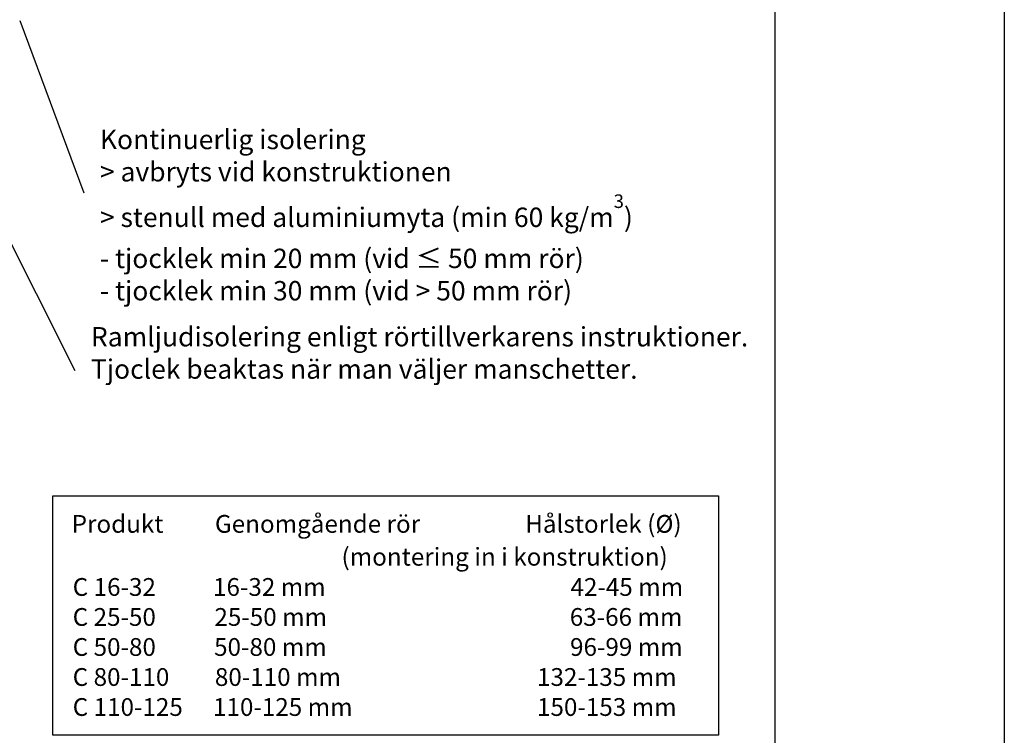
# Model space of a CAD drawing. Units: millimetres. Extents: x -8182 to 2595, y -12029 to -5711.
# Drawn here: x -7354 to -6745, y -9292 to -8849 of the extents above; entities that cross this region are included whole.
import ezdxf

# ---------------------------------------------------------------- set-up
doc = ezdxf.new("R2010")
doc.units = ezdxf.units.MM
doc.header["$LTSCALE"] = 5
doc.header["$MEASUREMENT"] = 0
doc.layers.add('Sewatek', color=7, linetype='Continuous')
doc.styles.add('_Teksti 14', font='verdana.ttf', dxfattribs={"height": 14})
doc.styles.add('_Teksti leaderit', font='verdana.ttf', dxfattribs={"height": 11})

msp = doc.modelspace()

# ---------------------------------------------------------------- linework, layer by layer
at = {"layer": 'Sewatek'}
for p, q in [((-6745.2435, -5711.05316), (-6745.2435, -10034.46045)), ((-6886.98339, -9629.44101), (-6886.98339, -8144.44101)), ((-7440.05867, -8827.33133, -3.81768), (-7320.19794, -9066.13641, -3.81768)), ((-7354.20842, -8849.48602), (-7314.63771, -8956.1381)), ((-7333.7331, -9291.88473), (-7333.7331, -9143.58533)), ((-7333.7331, -9143.58533), (-6921.98309, -9143.58533)), ((-6921.98309, -9143.58533), (-6921.98309, -9291.88473)), ((-6921.98309, -9291.88473), (-7333.7331, -9291.88473))]:
    msp.add_line(p, q, dxfattribs=at)

# ---------------------------------------------------------------- texts
at = {"layer": 'Sewatek', "style": '_Teksti 14'}
for s, p in [('Produkt', (-7322.10984, -9166.51634)), ('Genomgående rör', (-7233.48284, -9166.51634)), ('Hålstorlek (Ø)', (-7041.57684, -9166.51634)), ('%%U(montering in i konstruktion)', (-7155.20684, -9186.86817)), ('C 16-32', (-7321.48284, -9205.5645)), ('16-32 mm', (-7234.69284, -9205.5645)), ('42-45 mm', (-7013.58184, -9205.5645)), ('C 25-50', (-7321.48284, -9224.12884)), ('25-50 mm', (-7233.82384, -9224.12884)), ('63-66 mm', (-7014.02184, -9224.12884)), ('C 50-80', (-7321.48284, -9242.70417)), ('50-80 mm', (-7234.02184, -9242.70417)), ('96-99 mm', (-7013.84584, -9242.70417)), ('C 80-110', (-7321.48284, -9261.2905)), ('80-110 mm', (-7233.53784, -9261.2905)), ('132-135 mm', (-7034.29484, -9261.2905)), ('C 110-125', (-7321.48284, -9279.86584)), ('110-125 mm', (-7234.69284, -9279.86584)), ('150-153 mm', (-7034.29484, -9279.86584))]:
    msp.add_text(s, height=11, dxfattribs=at).set_placement(p)
at = {"layer": 'Sewatek', "char_height": 12, "attachment_point": 1, "style": '_Teksti leaderit'}
for s, insert, width in [('\\PKontinuerlig isolering\\P> avbryts vid konstruktionen\\P> stenull med aluminiumyta (min 60 kg/m{\\H0.7x;\\S3^ ;})\\P- tjocklek min 20 mm (vid ≤ 50 mm rör)\\P- tjocklek min 30 mm (vid > 50 mm rör)\\P\\pxi-3,l5,t5;', (-7304.63771, -8897.0841), 416.9134925), ('Ramljudisolering enligt rörtillverkarens instruktioner. Tjoclek beaktas när man väljer manschetter.', (-7310.19794, -9039.20041, -3.81768), 428.6934958)]:
    msp.add_mtext(s, dxfattribs=dict(at, insert=insert, width=width))

doc.saveas('drawing.dxf')
